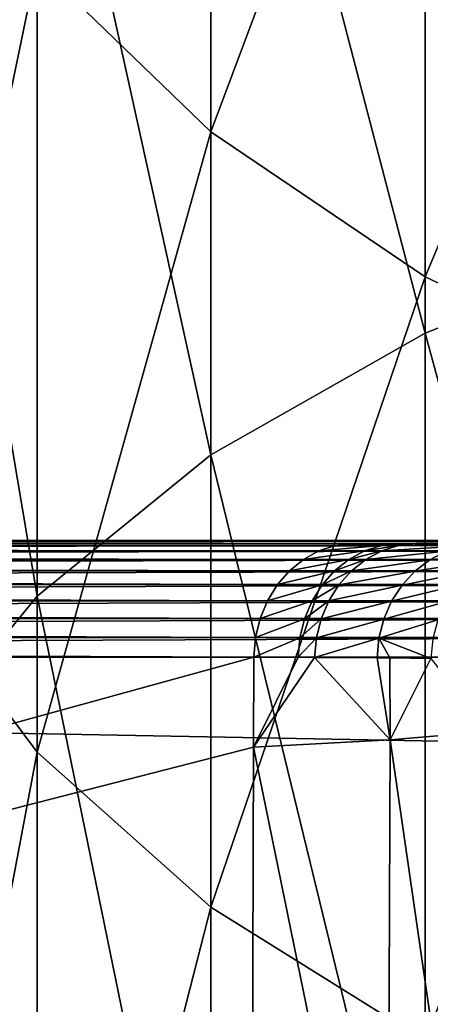
# Model space of a CAD drawing. Extents: x -158 to 174, y -232 to 50.
# Drawn here: x -11 to -8, y -47 to -40 of the extents above; entities that cross this region are included whole.
import ezdxf

# ---------------------------------------------------------------- set-up
doc = ezdxf.new("R2010")
doc.units = 0
doc.layers.add('L12', color=7, linetype='CONTINUOUS')
doc.layers.add('L3', color=7, linetype='CONTINUOUS')

msp = doc.modelspace()

# ---------------------------------------------------------------- linework, layer by layer
at = {"layer": 'L12', "color": 7}
for points in [[(-7.713452, -35.57603, 216.5017), (-6, -41.48497, 222.3949), (-6, -34.82689, 217.4389)], [(-9.192533, -36.49957, 215.3464), (-7.713452, -42.16776, 221.4084), (-7.713452, -35.57603, 216.5017)], [(-7.713452, -35.57603, 216.5017), (-7.713452, -42.16776, 221.4084), (-6, -41.48497, 222.3949)], [(-9.192533, -35.75474, 193.7575), (-9.192533, -40.77894, 198.7059), (-10.3923, -39.61938, 199.9674)], [(-7.713452, -36.82834, 192.7401), (-9.192533, -40.77894, 198.7059), (-9.192533, -35.75474, 193.7575)], [(-10.3923, -37.56945, 214.008), (-9.192533, -43.0095, 220.1922), (-9.192533, -36.49957, 215.3464)], [(-9.192533, -36.49957, 215.3464), (-9.192533, -43.0095, 220.1922), (-7.713452, -42.16776, 221.4084)], [(-7.713452, -36.82834, 192.7401), (-7.713452, -41.77989, 197.617), (-9.192533, -40.77894, 198.7059)], [(-6, -37.6992, 191.9149), (-7.713452, -41.77989, 197.617), (-7.713452, -36.82834, 192.7401)], [(-11.27631, -38.75316, 212.5272), (-10.3923, -43.98462, 218.7833), (-10.3923, -37.56945, 214.008)], [(-10.3923, -37.56945, 214.008), (-10.3923, -43.98462, 218.7833), (-9.192533, -43.0095, 220.1922)], [(-6, -37.6992, 191.9149), (-6, -42.59181, 196.7337), (-7.713452, -41.77989, 197.617)], [(-10.3923, -39.61938, 199.9674), (-11.27631, -43.87855, 206.1156), (-11.27631, -38.33645, 201.3631)], [(-11.27631, -38.75316, 212.5272), (-11.27631, -45.0635, 217.2245), (-10.3923, -43.98462, 218.7833)], [(-10.3923, -39.61938, 199.9674), (-10.3923, -45.06226, 204.6348), (-11.27631, -43.87855, 206.1156)], [(-9.192533, -40.77894, 198.7059), (-10.3923, -45.06226, 204.6348), (-10.3923, -39.61938, 199.9674)], [(-9.192533, -40.77894, 198.7059), (-9.192533, -46.13214, 203.2964), (-10.3923, -45.06226, 204.6348)], [(-7.713452, -41.77989, 197.617), (-9.192533, -46.13214, 203.2964), (-9.192533, -40.77894, 198.7059)], [(-7.713452, -42.16776, 221.4084), (-6, -48.46871, 226.8805), (-6, -41.48497, 222.3949)], [(-7.713452, -41.77989, 197.617), (-7.713452, -47.05568, 202.1411), (-9.192533, -46.13214, 203.2964)], [(-6, -42.59181, 196.7337), (-7.713452, -47.05568, 202.1411), (-7.713452, -41.77989, 197.617)], [(-9.192533, -43.0095, 220.1922), (-7.713452, -49.0819, 225.8492), (-7.713452, -42.16776, 221.4084)], [(-7.713452, -42.16776, 221.4084), (-7.713452, -49.0819, 225.8492), (-6, -48.46871, 226.8805)], [(-6, -42.59181, 196.7337), (-6, -47.80483, 201.2039), (-7.713452, -47.05568, 202.1411)], [(-10.3923, -43.98462, 218.7833), (-9.192533, -49.83785, 224.5779), (-9.192533, -43.0095, 220.1922)], [(-9.192533, -43.0095, 220.1922), (-9.192533, -49.83785, 224.5779), (-7.713452, -49.0819, 225.8492)], [(-10.3923, -45.06226, 204.6348), (-11.27631, -49.73493, 210.4749), (-11.27631, -43.87855, 206.1156)], [(-11.27631, -45.0635, 217.2245), (-10.3923, -50.71358, 223.1051), (-10.3923, -43.98462, 218.7833)], [(-10.3923, -43.98462, 218.7833), (-10.3923, -50.71358, 223.1051), (-9.192533, -49.83785, 224.5779)], [(-10.3923, -45.06226, 204.6348), (-10.3923, -50.8138, 208.916), (-11.27631, -49.73493, 210.4749)], [(-11.27631, -45.0635, 217.2245), (-11.27631, -51.68248, 221.4757), (-10.3923, -50.71358, 223.1051)], [(-9.192533, -46.13214, 203.2964), (-10.3923, -50.8138, 208.916), (-10.3923, -45.06226, 204.6348)], [(-9.192533, -46.13214, 203.2964), (-9.192533, -51.78892, 207.5071), (-10.3923, -50.8138, 208.916)], [(-7.713452, -47.05568, 202.1411), (-9.192533, -51.78892, 207.5071), (-9.192533, -46.13214, 203.2964)]]:
    msp.add_3dface(points, dxfattribs=at)
at = {"layer": 'L3', "color": 7}
for points in [[(-41.68225, -43.63542, 69.46548), (-8.446835, -43.67216, 11.63778), (-41.79582, -43.67216, 69.39992)], [(-41.56494, -43.62147, 69.53321), (-8.333268, -43.63542, 11.70334), (-41.68225, -43.63542, 69.46548)], [(-41.68225, -43.63542, 69.46548), (-8.333268, -43.63542, 11.70334), (-8.446835, -43.67216, 11.63778)], [(-41.12516, -43.60051, 71.17276), (-8.215951, -43.62147, 11.77108), (-41.56494, -43.62147, 69.53321)], [(-41.56494, -43.62147, 69.53321), (-8.215951, -43.62147, 11.77108), (-8.333268, -43.63542, 11.70334)], [(-41.12516, -43.60051, 71.17276), (-41.1, -43.6, 71.18729), (-4.24998, -43.6, 7.361181)], [(-4.24998, -43.6, 7.361181), (-8.215951, -43.62147, 11.77108), (-41.12516, -43.60051, 71.17276)], [(-41.1, -43.6, 71.18729), (-41.07484, -43.60051, 71.20181), (-4.24998, -43.6, 7.361181)], [(-4.24998, -43.6, 7.361181), (-41.07484, -43.60051, 71.20181), (-41.00702, -43.60185, 71.23813)], [(-4.24998, -43.6, 7.361181), (-41.00702, -43.60185, 71.23813), (-40.8312, -43.60512, 71.30848)], [(-40.8312, -43.60512, 71.30848), (-40.80719, -43.60555, 71.31568), (-4.24998, -43.6, 7.361181)], [(-4.24998, -43.6, 7.361181), (-40.80719, -43.60555, 71.31568), (-40.6227, -43.60867, 71.35353)], [(-4.24998, -43.6, 7.361181), (-40.6227, -43.60867, 71.35353), (-40.43172, -43.61163, 71.36199)], [(-40.43172, -43.61163, 71.36199), (-40.40672, -43.612, 71.36084), (-4.24998, -43.6, 7.361181)], [(-4.24998, -43.6, 7.361181), (-40.40672, -43.612, 71.36084), (-40.22019, -43.61459, 71.33555)], [(-4.24998, -43.6, 7.361181), (-40.22019, -43.61459, 71.33555), (-40.03727, -43.61688, 71.28038)], [(-40.03727, -43.61688, 71.28038), (-40.01394, -43.61715, 71.27097), (-4.24998, -43.6, 7.361181)], [(-4.24998, -43.6, 7.361181), (-40.01394, -43.61715, 71.27097), (-39.84639, -43.61893, 71.18544)], [(-4.24998, -43.6, 7.361181), (-39.84639, -43.61893, 71.18544), (-39.69212, -43.62028, 71.07291)], [(-39.69212, -43.62028, 71.07291), (-39.67309, -43.62043, 71.0562), (-4.24998, -43.6, 7.361181)], [(-4.24998, -43.6, 7.361181), (-39.67309, -43.62043, 71.0562), (-39.43506, -43.62147, 70.7629)], [(-4.24998, -43.6, 7.361181), (-39.43506, -43.62147, 70.7629), (-4.053079, -43.60393, 7.470614)], [(-4.053079, -43.60393, 7.470614), (-39.43506, -43.62147, 70.7629), (-6.086076, -43.62147, 13.00076)], [(-39.31775, -43.63542, 70.83064), (-6.086076, -43.62147, 13.00076), (-39.43506, -43.62147, 70.7629)], [(-39.31775, -43.63542, 70.83064), (-5.968759, -43.63542, 13.06849), (-6.086076, -43.62147, 13.00076)], [(-39.20418, -43.67216, 70.8962), (-5.968759, -43.63542, 13.06849), (-39.31775, -43.63542, 70.83064)], [(-39.20418, -43.67216, 70.8962), (-5.855191, -43.67216, 13.13406), (-5.968759, -43.63542, 13.06849)], [(-8.014995, -43.63567, 11.12581), (-8.446835, -43.67216, 11.63778), (-8.333268, -43.63542, 11.70334)], [(-8.131151, -43.67244, 11.06477), (-8.446835, -43.67216, 11.63778), (-8.014995, -43.63567, 11.12581)], [(-7.895006, -43.62169, 11.18888), (-8.333268, -43.63542, 11.70334), (-8.215951, -43.62147, 11.77108)], [(-8.014995, -43.63567, 11.12581), (-8.333268, -43.63542, 11.70334), (-7.895006, -43.62169, 11.18888)], [(-4.24998, -43.6, 7.361181), (-7.895006, -43.62169, 11.18888), (-8.215951, -43.62147, 11.77108)], [(-7.89565, -43.63589, 10.89436), (-8.131151, -43.67244, 11.06477), (-8.014995, -43.63567, 11.12581)], [(-8.012781, -43.67268, 10.83513), (-8.131151, -43.67244, 11.06477), (-7.89565, -43.63589, 10.89436)], [(-7.774656, -43.62191, 10.95556), (-8.014995, -43.63567, 11.12581), (-7.895006, -43.62169, 11.18888)], [(-7.89565, -43.63589, 10.89436), (-8.014995, -43.63567, 11.12581), (-7.774656, -43.62191, 10.95556)], [(-7.89565, -43.63589, 10.89436), (-7.446092, -43.63753, 9.930313), (-8.012781, -43.67268, 10.83513)], [(-8.012781, -43.67268, 10.83513), (-7.446092, -43.63753, 9.930313), (-7.566912, -43.6744, 9.87866)], [(-7.774656, -43.62191, 10.95556), (-7.321288, -43.62354, 9.983723), (-7.89565, -43.63589, 10.89436)], [(-7.89565, -43.63589, 10.89436), (-7.321288, -43.62354, 9.983723), (-7.446092, -43.63753, 9.930313)], [(-7.774656, -43.62191, 10.95556), (-7.895006, -43.62169, 11.18888), (-4.24998, -43.6, 7.361181)], [(-4.24998, -43.6, 7.361181), (-7.321288, -43.62354, 9.983723), (-7.774656, -43.62191, 10.95556)], [(-41.79582, -43.67216, 69.39992), (-8.553361, -43.73059, 11.57627), (-41.90235, -43.73059, 69.33841)], [(-41.79582, -43.67216, 69.39992), (-8.446835, -43.67216, 11.63778), (-8.553361, -43.73059, 11.57627)], [(-39.09765, -43.73059, 70.95771), (-5.855191, -43.67216, 13.13406), (-39.20418, -43.67216, 70.8962)], [(-39.09765, -43.73059, 70.95771), (-5.748665, -43.73059, 13.19556), (-5.855191, -43.67216, 13.13406)], [(-8.131151, -43.67244, 11.06477), (-8.553361, -43.73059, 11.57627), (-8.446835, -43.67216, 11.63778)], [(-8.240105, -43.73096, 11.00753), (-8.553361, -43.73059, 11.57627), (-8.131151, -43.67244, 11.06477)], [(-8.012781, -43.67268, 10.83513), (-8.240105, -43.73096, 11.00753), (-8.131151, -43.67244, 11.06477)], [(-8.122647, -43.73123, 10.77961), (-8.240105, -43.73096, 11.00753), (-8.012781, -43.67268, 10.83513)], [(-8.012781, -43.67268, 10.83513), (-7.566912, -43.6744, 9.87866), (-8.122647, -43.73123, 10.77961)], [(-8.122647, -43.73123, 10.77961), (-7.566912, -43.6744, 9.87866), (-7.680232, -43.73306, 9.830267)], [(-7.566912, -43.6744, 9.87866), (-7.18369, -43.67728, 8.897725), (-7.680232, -43.73306, 9.830267)], [(-7.680232, -43.73306, 9.830267), (-7.18369, -43.67728, 8.897725), (-7.300006, -43.73606, 8.856659)], [(-41.90235, -43.73059, 69.33841), (-8.649759, -43.80905, 11.52062), (-41.99875, -43.80905, 69.28276)], [(-41.90235, -43.73059, 69.33841), (-8.553361, -43.73059, 11.57627), (-8.649759, -43.80905, 11.52062)], [(-39.00125, -43.80905, 71.01336), (-5.748665, -43.73059, 13.19556), (-39.09765, -43.73059, 70.95771)], [(-39.00125, -43.80905, 71.01336), (-5.652267, -43.80905, 13.25122), (-5.748665, -43.73059, 13.19556)], [(-8.240105, -43.73096, 11.00753), (-8.649759, -43.80905, 11.52062), (-8.553361, -43.73059, 11.57627)], [(-8.338693, -43.80951, 10.95576), (-8.649759, -43.80905, 11.52062), (-8.240105, -43.73096, 11.00753)], [(-8.122647, -43.73123, 10.77961), (-8.338693, -43.80951, 10.95576), (-8.240105, -43.73096, 11.00753)], [(-8.222059, -43.80982, 10.72939), (-8.338693, -43.80951, 10.95576), (-8.122647, -43.73123, 10.77961)], [(-8.122647, -43.73123, 10.77961), (-7.680232, -43.73306, 9.830267), (-8.222059, -43.80982, 10.72939)], [(-8.222059, -43.80982, 10.72939), (-7.680232, -43.73306, 9.830267), (-7.782755, -43.81181, 9.786544)], [(-7.680232, -43.73306, 9.830267), (-7.300006, -43.73606, 8.856659), (-7.782755, -43.81181, 9.786544)], [(-7.782755, -43.81181, 9.786544), (-7.300006, -43.73606, 8.856659), (-7.405221, -43.81498, 8.819599)], [(-41.99875, -43.80905, 69.28276), (-8.733236, -43.90525, 11.47242), (-42.08222, -43.90525, 69.23456)], [(-41.99875, -43.80905, 69.28276), (-8.649759, -43.80905, 11.52062), (-8.733236, -43.90525, 11.47242)], [(-38.91778, -43.90525, 71.06155), (-5.652267, -43.80905, 13.25122), (-39.00125, -43.80905, 71.01336)], [(-38.91778, -43.90525, 71.06155), (-5.56879, -43.90525, 13.29941), (-5.652267, -43.80905, 13.25122)], [(-8.338693, -43.80951, 10.95576), (-8.733236, -43.90525, 11.47242), (-8.649759, -43.80905, 11.52062)], [(-8.424057, -43.90582, 10.91096), (-8.733236, -43.90525, 11.47242), (-8.338693, -43.80951, 10.95576)], [(-8.222059, -43.80982, 10.72939), (-8.424057, -43.90582, 10.91096), (-8.338693, -43.80951, 10.95576)], [(-8.30813, -43.90618, 10.68595), (-8.424057, -43.90582, 10.91096), (-8.222059, -43.80982, 10.72939)], [(-8.222059, -43.80982, 10.72939), (-7.782755, -43.81181, 9.786544), (-8.30813, -43.90618, 10.68595)], [(-8.30813, -43.90618, 10.68595), (-7.782755, -43.81181, 9.786544), (-7.871496, -43.90836, 9.748762)], [(-7.782755, -43.81181, 9.786544), (-7.405221, -43.81498, 8.819599), (-7.871496, -43.90836, 9.748762)], [(-7.871496, -43.90836, 9.748762), (-7.405221, -43.81498, 8.819599), (-7.496265, -43.91173, 8.787626)], [(-42.08222, -43.90525, 69.23456), (-8.801374, -44.01641, 11.43308), (-42.15036, -44.01641, 69.19522)], [(-42.08222, -43.90525, 69.23456), (-8.733236, -43.90525, 11.47242), (-8.801374, -44.01641, 11.43308)], [(-38.84964, -44.01641, 71.10089), (-5.56879, -43.90525, 13.29941), (-38.91778, -43.90525, 71.06155)], [(-38.84964, -44.01641, 71.10089), (-5.500653, -44.01641, 13.33875), (-5.56879, -43.90525, 13.29941)], [(-8.424057, -43.90582, 10.91096), (-8.801374, -44.01641, 11.43308), (-8.733236, -43.90525, 11.47242)], [(-8.493718, -44.01711, 10.87442), (-8.801374, -44.01641, 11.43308), (-8.424057, -43.90582, 10.91096)], [(-8.30813, -43.90618, 10.68595), (-8.493718, -44.01711, 10.87442), (-8.424057, -43.90582, 10.91096)], [(-8.378363, -44.0175, 10.65053), (-8.493718, -44.01711, 10.87442), (-8.30813, -43.90618, 10.68595)], [(-8.30813, -43.90618, 10.68595), (-7.871496, -43.90836, 9.748762), (-8.378363, -44.0175, 10.65053)], [(-8.378363, -44.0175, 10.65053), (-7.871496, -43.90836, 9.748762), (-7.943876, -44.0199, 9.71802)], [(-7.871496, -43.90836, 9.748762), (-7.496265, -43.91173, 8.787626), (-7.943876, -44.0199, 9.71802)], [(-7.943876, -44.0199, 9.71802), (-7.496265, -43.91173, 8.787626), (-7.57048, -44.02348, 8.761674)], [(-42.15036, -44.01641, 69.19522), (-8.852195, -44.1393, 11.40374), (-42.20118, -44.1393, 69.16588)], [(-42.15036, -44.01641, 69.19522), (-8.801374, -44.01641, 11.43308), (-8.852195, -44.1393, 11.40374)], [(-38.79882, -44.1393, 71.13024), (-5.500653, -44.01641, 13.33875), (-38.84964, -44.01641, 71.10089)], [(-38.79882, -44.1393, 71.13024), (-5.449831, -44.1393, 13.3681), (-5.500653, -44.01641, 13.33875)], [(-8.493718, -44.01711, 10.87442), (-8.852195, -44.1393, 11.40374), (-8.801374, -44.01641, 11.43308)], [(-8.545656, -44.14012, 10.84721), (-8.852195, -44.1393, 11.40374), (-8.493718, -44.01711, 10.87442)], [(-8.378363, -44.0175, 10.65053), (-8.545656, -44.14012, 10.84721), (-8.493718, -44.01711, 10.87442)], [(-8.430717, -44.14057, 10.62418), (-8.545656, -44.14012, 10.84721), (-8.378363, -44.0175, 10.65053)], [(-8.378363, -44.0175, 10.65053), (-7.943876, -44.0199, 9.71802), (-8.430717, -44.14057, 10.62418)], [(-8.430717, -44.14057, 10.62418), (-7.943876, -44.0199, 9.71802), (-7.997785, -44.14318, 9.695214)], [(-7.943876, -44.0199, 9.71802), (-7.57048, -44.02348, 8.761674), (-7.997785, -44.14318, 9.695214)], [(-7.997785, -44.14318, 9.695214), (-7.57048, -44.02348, 8.761674), (-7.625703, -44.14699, 8.742499)], [(-42.20118, -44.1393, 69.16588), (-8.88423, -44.27037, 11.38525), (-42.23322, -44.27037, 69.14739)], [(-42.20118, -44.1393, 69.16588), (-8.852195, -44.1393, 11.40374), (-8.88423, -44.27037, 11.38525)], [(-38.76678, -44.27037, 71.14873), (-5.449831, -44.1393, 13.3681), (-38.79882, -44.1393, 71.13024)], [(-38.76678, -44.27037, 71.14873), (-5.417796, -44.27037, 13.38659), (-5.449831, -44.1393, 13.3681)], [(-8.545656, -44.14012, 10.84721), (-8.88423, -44.27037, 11.38525), (-8.852195, -44.1393, 11.40374)], [(-8.578364, -44.2713, 10.83012), (-8.88423, -44.27037, 11.38525), (-8.545656, -44.14012, 10.84721)], [(-8.430717, -44.14057, 10.62418), (-8.578364, -44.2713, 10.83012), (-8.545656, -44.14012, 10.84721)], [(-8.463672, -44.2718, 10.60764), (-8.578364, -44.2713, 10.83012), (-8.430717, -44.14057, 10.62418)], [(-8.430717, -44.14057, 10.62418), (-7.997785, -44.14318, 9.695214), (-8.463672, -44.2718, 10.60764)], [(-8.463672, -44.2718, 10.60764), (-7.997785, -44.14318, 9.695214), (-8.031655, -44.27462, 9.681007)], [(-7.997785, -44.14318, 9.695214), (-7.625703, -44.14699, 8.742499), (-8.031655, -44.27462, 9.681007)], [(-8.031655, -44.27462, 9.681007), (-7.625703, -44.14699, 8.742499), (-7.660322, -44.27864, 8.730661)], [(-42.23322, -44.27037, 69.14739), (-8.896548, -44.4058, 11.37813), (-42.24554, -44.4058, 69.14027)], [(-42.23322, -44.27037, 69.14739), (-8.88423, -44.27037, 11.38525), (-8.896548, -44.4058, 11.37813)], [(-38.75446, -44.4058, 71.15585), (-5.417796, -44.27037, 13.38659), (-38.76678, -44.27037, 71.14873)], [(-38.75446, -44.4058, 71.15585), (-5.405478, -44.4058, 13.3937), (-5.417796, -44.27037, 13.38659)], [(-8.578364, -44.2713, 10.83012), (-8.896548, -44.4058, 11.37813), (-8.88423, -44.27037, 11.38525)], [(-8.590891, -44.40685, 10.82363), (-8.896548, -44.4058, 11.37813), (-8.578364, -44.2713, 10.83012)], [(-8.463672, -44.2718, 10.60764), (-8.590891, -44.40685, 10.82363), (-8.578364, -44.2713, 10.83012)], [(-8.476273, -44.40739, 10.60142), (-8.590891, -44.40685, 10.82363), (-8.463672, -44.2718, 10.60764)], [(-8.463672, -44.2718, 10.60764), (-8.031655, -44.27462, 9.681007), (-8.476273, -44.40739, 10.60142)], [(-8.031655, -44.27462, 9.681007), (-8.044502, -44.41038, 9.675812), (-8.476273, -44.40739, 10.60142)], [(-8.031655, -44.27462, 9.681007), (-7.955661, -44.41139, 9.448594), (-8.044502, -44.41038, 9.675812)], [(-7.673327, -44.4146, 8.726505), (-7.955661, -44.41139, 9.448594), (-8.031655, -44.27462, 9.681007)], [(-8.031655, -44.27462, 9.681007), (-7.660322, -44.27864, 8.730661), (-7.673327, -44.4146, 8.726505)], [(-42.32699, -53.59802, 69.09324), (-42.24554, -44.4058, 69.14027), (-8.896548, -44.4058, 11.37813)], [(-8.896548, -44.4058, 11.37813), (-8.899068, -45.02752, 11.35912), (-42.32699, -53.59802, 69.09324)], [(-38.67301, -53.59802, 71.20287), (-5.293434, -49.58026, 13.34712), (-38.75446, -44.4058, 71.15585)], [(-38.75446, -44.4058, 71.15585), (-5.293434, -49.58026, 13.34712), (-5.387743, -45.02771, 13.38638)], [(-38.75446, -44.4058, 71.15585), (-5.387743, -45.02771, 13.38638), (-5.405478, -44.4058, 13.3937)], [(-8.896548, -44.4058, 11.37813), (-8.590891, -44.40685, 10.82363), (-8.899068, -45.02752, 11.35912)], [(-8.899068, -45.02752, 11.35912), (-8.590891, -44.40685, 10.82363), (-8.476273, -44.40739, 10.60142)], [(-8.899068, -45.02752, 11.35912), (-8.476273, -44.40739, 10.60142), (-7.953447, -44.97587, 9.43584)], [(-7.953447, -44.97587, 9.43584), (-8.476273, -44.40739, 10.60142), (-8.044502, -44.41038, 9.675812)], [(-7.953447, -44.97587, 9.43584), (-8.044502, -44.41038, 9.675812), (-7.955661, -44.41139, 9.448594)], [(-7.953447, -44.97587, 9.43584), (-7.955661, -44.41139, 9.448594), (-7.673327, -44.4146, 8.726505)], [(-7.953447, -44.97587, 9.43584), (-7.673327, -44.4146, 8.726505), (-7.273518, -44.91993, 7.403496)], [(-7.295013, -49.5263, 7.32956), (-7.953447, -44.97587, 9.43584), (-7.273518, -44.91993, 7.403496)], [(-7.972644, -49.55424, 9.347591), (-8.899068, -45.02752, 11.35912), (-7.953447, -44.97587, 9.43584)], [(-7.972644, -49.55424, 9.347591), (-7.953447, -44.97587, 9.43584), (-7.295013, -49.5263, 7.32956)], [(-42.32699, -53.59802, 69.09324), (-8.899068, -45.02752, 11.35912), (-8.912223, -49.58007, 11.25781)], [(-8.912223, -49.58007, 11.25781), (-8.899068, -45.02752, 11.35912), (-7.972644, -49.55424, 9.347591)]]:
    msp.add_3dface(points, dxfattribs=at)

doc.saveas('drawing.dxf')
